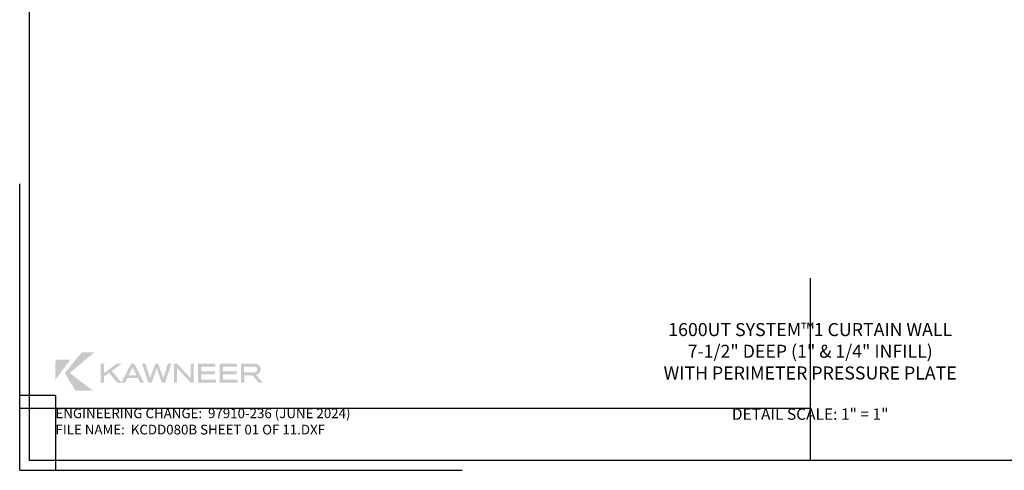
# Model space of a CAD drawing. Extents: x 0 to 136, y 0 to 88.
# Drawn here: x 0 to 38, y 0 to 17 of the extents above; entities that cross this region are included whole.
import ezdxf

# ---------------------------------------------------------------- set-up
doc = ezdxf.new("R2010")
doc.units = 0
doc.header["$LTSCALE"] = 0.5
doc.header["$MEASUREMENT"] = 0
doc.layers.get('0').update_dxf_attribs({"color": 4, "linetype": 'CONTINUOUS'})
doc.layers.get('DEFPOINTS').update_dxf_attribs({"linetype": 'CONTINUOUS'})
for name, color, linetype in [('FORMAT', 7, 'CONTINUOUS'), ('Kawneer Logo-English', 7, 'CONTINUOUS'), ('TEXT', 3, 'CONTINUOUS')]:
    doc.layers.add(name, color=color, linetype=linetype)
doc.styles.get("Standard").update_dxf_attribs({"font": 'arial.ttf'})

# ---------------------------------------------------------------- blocks, each defined once
blk = doc.blocks.new('Kawneer Logo English')
at = {"layer": 'Kawneer Logo-English'}
for points in [[(0.2706, 0.0336), (0.2688, 0.035), (0.2633, 0.0391), (0.255, 0.0454), (0.2442, 0.0536), (0.2314, 0.0633), (0.2173, 0.0741), (0.202, 0.0857), (0.1863, 0.0976), (0.1706, 0.1096), (0.1553, 0.1211), (0.1411, 0.132), (0.1285, 0.1417), (0.1176, 0.15), (0.1094, 0.1563), (0.1041, 0.1604), (0.1023, 0.1619), (0.1044, 0.1637), (0.1101, 0.1683), (0.1189, 0.1757), (0.1304, 0.1851), (0.1439, 0.1963), (0.159, 0.2087), (0.1751, 0.2221), (0.1917, 0.2359), (0.2083, 0.2496), (0.2244, 0.2628), (0.2395, 0.2753), (0.253, 0.2864), (0.2644, 0.2959), (0.2731, 0.3031), (0.2788, 0.3078), (0.2808, 0.3095), (0.2799, 0.3095), (0.277, 0.3096), (0.2725, 0.3096), (0.2666, 0.3096), (0.2597, 0.3096), (0.252, 0.3096), (0.2438, 0.3096), (0.2352, 0.3096), (0.2267, 0.3096), (0.2184, 0.3095), (0.2106, 0.3095), (0.2037, 0.3095), (0.1979, 0.3095), (0.1933, 0.3095), (0.1904, 0.3095), (0.1894, 0.3095), (0.188, 0.3078), (0.1841, 0.303), (0.1781, 0.2958), (0.1702, 0.2862), (0.161, 0.2751), (0.1507, 0.2625), (0.1396, 0.2491), (0.1283, 0.2352), (0.1169, 0.2214), (0.1059, 0.208), (0.0955, 0.1955), (0.0863, 0.1843), (0.0785, 0.1748), (0.0724, 0.1675), (0.0686, 0.1627), (0.0672, 0.1612), (0.068, 0.1597), (0.0704, 0.1556), (0.0743, 0.1493), (0.0791, 0.1412), (0.0849, 0.1315), (0.0913, 0.1208), (0.0982, 0.1092), (0.1053, 0.0973), (0.1124, 0.0855), (0.1193, 0.0739), (0.1257, 0.0632), (0.1315, 0.0535), (0.1364, 0.0454), (0.1402, 0.0391), (0.1426, 0.035), (0.1435, 0.0336)], [(0.0002, 0.2564), (0, 0.1137), (0.0012, 0.1153), (0.0046, 0.1197), (0.0099, 0.1268), (0.0167, 0.136), (0.0248, 0.1468), (0.0339, 0.1588), (0.0435, 0.1717), (0.0535, 0.185), (0.0634, 0.1984), (0.073, 0.2112), (0.0821, 0.2234), (0.0902, 0.2342), (0.097, 0.2433), (0.1022, 0.2503), (0.1057, 0.2549), (0.1069, 0.2565)], [(0.8092, 0.2278), (0.7789, 0.1309), (0.7782, 0.1288), (0.7776, 0.127), (0.7771, 0.1253), (0.7767, 0.1238), (0.7764, 0.1249), (0.7761, 0.126), (0.7759, 0.1268), (0.7758, 0.1272), (0.7756, 0.128), (0.7751, 0.1292), (0.774, 0.1323), (0.7721, 0.1373), (0.7698, 0.1436), (0.7671, 0.1512), (0.764, 0.1596), (0.7606, 0.1686), (0.7573, 0.1779), (0.7539, 0.1872), (0.7506, 0.1962), (0.7475, 0.2046), (0.7448, 0.2122), (0.7424, 0.2185), (0.7406, 0.2235), (0.7395, 0.2266), (0.7391, 0.2278), (0.7191, 0.2278), (0.6843, 0.1336), (0.6832, 0.1306), (0.6824, 0.1282), (0.6817, 0.1261), (0.6812, 0.1241), (0.6809, 0.1251), (0.6805, 0.1262), (0.6802, 0.1273), (0.6799, 0.1287), (0.6795, 0.1298), (0.6785, 0.1329), (0.677, 0.1378), (0.675, 0.1442), (0.6726, 0.1516), (0.67, 0.16), (0.6672, 0.169), (0.6643, 0.1782), (0.6614, 0.1875), (0.6586, 0.1964), (0.656, 0.2047), (0.6536, 0.2123), (0.6516, 0.2186), (0.6501, 0.2235), (0.6491, 0.2266), (0.6488, 0.2278), (0.6238, 0.2278), (0.6676, 0.0927), (0.6923, 0.0927), (0.726, 0.1855), (0.727, 0.1883), (0.7278, 0.1906), (0.7285, 0.1928), (0.729, 0.1947), (0.7299, 0.1922), (0.7307, 0.1894), (0.7318, 0.1863), (0.7331, 0.1827), (0.7655, 0.0927), (0.7896, 0.0927), (0.8341, 0.2278), (0.8306, 0.2278)], [(0.9726, 0.2278), (0.9726, 0.1355), (0.973, 0.1265), (0.973, 0.1255), (0.9731, 0.1238), (0.9717, 0.1254), (0.9711, 0.1263), (0.9642, 0.1339), (0.8756, 0.2278), (0.853, 0.2278), (0.853, 0.0927), (0.8757, 0.0927), (0.8757, 0.1928), (0.8757, 0.1931), (0.8756, 0.194), (0.8755, 0.1953), (0.8754, 0.1968), (0.8756, 0.1965), (0.8757, 0.1963), (0.8765, 0.1955), (0.8782, 0.1936), (0.8798, 0.1918), (0.8805, 0.1909), (0.8816, 0.1898), (0.8845, 0.1867), (0.8892, 0.1819), (0.8952, 0.1756), (0.9021, 0.1681), (0.91, 0.1598), (0.9184, 0.151), (0.9272, 0.1418), (0.9358, 0.1326), (0.9442, 0.1237), (0.9521, 0.1154), (0.9591, 0.108), (0.965, 0.1017), (0.9696, 0.0969), (0.9726, 0.0938), (0.9736, 0.0927), (0.9952, 0.0927), (0.9952, 0.2278), (0.9927, 0.2278)], [(1.0494, 0.1526), (1.0512, 0.1526), (1.0549, 0.1526), (1.0602, 0.1526), (1.0668, 0.1526), (1.0744, 0.1526), (1.0827, 0.1526), (1.0915, 0.1526), (1.1006, 0.1526), (1.1095, 0.1526), (1.1182, 0.1526), (1.1262, 0.1526), (1.1334, 0.1526), (1.1396, 0.1526), (1.1442, 0.1526), (1.1472, 0.1526), (1.1482, 0.1526), (1.1482, 0.173), (1.1472, 0.173), (1.1442, 0.173), (1.1396, 0.173), (1.1335, 0.173), (1.1262, 0.173), (1.1182, 0.173), (1.1095, 0.173), (1.1006, 0.173), (1.0915, 0.173), (1.0827, 0.173), (1.0744, 0.173), (1.0668, 0.173), (1.0602, 0.173), (1.0549, 0.173), (1.0512, 0.173), (1.0494, 0.173), (1.0494, 0.1754), (1.0494, 0.1794), (1.0494, 0.1844), (1.0494, 0.1899), (1.0494, 0.1953), (1.0494, 0.2003), (1.0494, 0.2043), (1.0494, 0.2067), (1.0512, 0.2067), (1.055, 0.2067), (1.0605, 0.2067), (1.0672, 0.2067), (1.075, 0.2067), (1.0835, 0.2067), (1.0925, 0.2067), (1.1019, 0.2067), (1.1111, 0.2067), (1.12, 0.2067), (1.1283, 0.2067), (1.1356, 0.2067), (1.1419, 0.2067), (1.1466, 0.2067), (1.1497, 0.2067), (1.1508, 0.2067), (1.1508, 0.2278), (1.1483, 0.2278), (1.0259, 0.2278), (1.0259, 0.0927), (1.1556, 0.0927), (1.1556, 0.1137), (1.1545, 0.1137), (1.1512, 0.1137), (1.1462, 0.1137), (1.1397, 0.1137), (1.1319, 0.1137), (1.1232, 0.1137), (1.1139, 0.1137), (1.1043, 0.1137), (1.0945, 0.1137), (1.0851, 0.1137), (1.0761, 0.1137), (1.0679, 0.1137), (1.0609, 0.1137), (1.0552, 0.1137), (1.0513, 0.1137), (1.0494, 0.1137), (1.0494, 0.1164), (1.0494, 0.1209), (1.0494, 0.1267), (1.0494, 0.1331), (1.0494, 0.1395), (1.0494, 0.1453), (1.0494, 0.1499)], [(1.2056, 0.1526), (1.2075, 0.1526), (1.2112, 0.1526), (1.2165, 0.1526), (1.223, 0.1526), (1.2306, 0.1526), (1.239, 0.1526), (1.2478, 0.1526), (1.2568, 0.1526), (1.2658, 0.1526), (1.2744, 0.1526), (1.2826, 0.1526), (1.2897, 0.1526), (1.2958, 0.1526), (1.3005, 0.1526), (1.3035, 0.1526), (1.3045, 0.1526), (1.3045, 0.173), (1.3035, 0.173), (1.3005, 0.173), (1.2958, 0.173), (1.2897, 0.173), (1.2826, 0.173), (1.2744, 0.173), (1.2658, 0.173), (1.2568, 0.173), (1.2478, 0.173), (1.239, 0.173), (1.2306, 0.173), (1.223, 0.173), (1.2165, 0.173), (1.2112, 0.173), (1.2075, 0.173), (1.2056, 0.173), (1.2056, 0.1754), (1.2056, 0.1794), (1.2056, 0.1844), (1.2056, 0.1899), (1.2056, 0.1953), (1.2056, 0.2003), (1.2056, 0.2043), (1.2056, 0.2067), (1.2075, 0.2067), (1.2113, 0.2067), (1.2167, 0.2067), (1.2234, 0.2067), (1.2313, 0.2067), (1.2397, 0.2067), (1.2489, 0.2067), (1.2581, 0.2067), (1.2674, 0.2067), (1.2762, 0.2067), (1.2845, 0.2067), (1.2919, 0.2067), (1.2981, 0.2067), (1.3029, 0.2067), (1.306, 0.2067), (1.3071, 0.2067), (1.3071, 0.2278), (1.3046, 0.2278), (1.1822, 0.2278), (1.1822, 0.0927), (1.3119, 0.0927), (1.3119, 0.1137), (1.3107, 0.1137), (1.3075, 0.1137), (1.3024, 0.1137), (1.2959, 0.1137), (1.2882, 0.1137), (1.2795, 0.1137), (1.2702, 0.1137), (1.2605, 0.1137), (1.2508, 0.1137), (1.2413, 0.1137), (1.2324, 0.1137), (1.2242, 0.1137), (1.2172, 0.1137), (1.2115, 0.1137), (1.2076, 0.1137), (1.2056, 0.1137), (1.2056, 0.1164), (1.2056, 0.1209), (1.2056, 0.1267), (1.2056, 0.1331), (1.2056, 0.1395), (1.2056, 0.1453), (1.2056, 0.1499)]]:
    blk.add_hatch(color=256, dxfattribs=at).paths.add_polyline_path(points)
h = blk.add_hatch(color=256, dxfattribs=at)
h.paths.add_polyline_path([(0.527, 0.1446), (0.529, 0.1487), (0.5323, 0.1552), (0.5365, 0.1634), (0.541, 0.1723), (0.5453, 0.1808), (0.5491, 0.1882), (0.5516, 0.1932), (0.5526, 0.1952), (0.5528, 0.1958), (0.5534, 0.1971), (0.5542, 0.199), (0.555, 0.2013), (0.5555, 0.2001), (0.5561, 0.1989), (0.5567, 0.1975), (0.5575, 0.1959), (0.5583, 0.1943), (0.5606, 0.1896), (0.564, 0.1829), (0.568, 0.1749), (0.5724, 0.1662), (0.5766, 0.1578), (0.5803, 0.1503), (0.5831, 0.1446), (0.5791, 0.1446), (0.5725, 0.1446), (0.5642, 0.1446), (0.555, 0.1446), (0.5459, 0.1446), (0.5376, 0.1446), (0.5311, 0.1446)], flags=16)
h.paths.add_polyline_path([(0.5657, 0.2278), (0.5444, 0.2278), (0.4748, 0.0934), (0.473, 0.0956), (0.47, 0.0991), (0.4661, 0.1037), (0.4616, 0.1091), (0.4563, 0.1153), (0.4507, 0.122), (0.4448, 0.1291), (0.4387, 0.1362), (0.4327, 0.1433), (0.4269, 0.1502), (0.4215, 0.1567), (0.4165, 0.1626), (0.4123, 0.1675), (0.4089, 0.1715), (0.4065, 0.1744), (0.4053, 0.1758), (0.4067, 0.1769), (0.4094, 0.1789), (0.4132, 0.1817), (0.4179, 0.1852), (0.4232, 0.1891), (0.4291, 0.1935), (0.4353, 0.1982), (0.4416, 0.2029), (0.4479, 0.2076), (0.454, 0.2121), (0.4596, 0.2163), (0.4646, 0.22), (0.4689, 0.2232), (0.4721, 0.2256), (0.4743, 0.2272), (0.475, 0.2278), (0.4674, 0.2278), (0.4396, 0.2278), (0.4386, 0.227), (0.4359, 0.2251), (0.4318, 0.2221), (0.4264, 0.2181), (0.4201, 0.2133), (0.4129, 0.208), (0.4051, 0.2023), (0.397, 0.1963), (0.3889, 0.1904), (0.3809, 0.1845), (0.3733, 0.1788), (0.3663, 0.1737), (0.3602, 0.1691), (0.355, 0.1654), (0.3513, 0.1626), (0.3491, 0.161), (0.3491, 0.1631), (0.3491, 0.1663), (0.3491, 0.1703), (0.3491, 0.175), (0.3491, 0.1802), (0.3491, 0.1858), (0.3491, 0.1917), (0.3491, 0.1975), (0.3491, 0.2033), (0.3491, 0.2088), (0.3491, 0.214), (0.3491, 0.2185), (0.3491, 0.2223), (0.3491, 0.2252), (0.3491, 0.2271), (0.3491, 0.2278), (0.3258, 0.2278), (0.3258, 0.0927), (0.3487, 0.0927), (0.3487, 0.0944), (0.3487, 0.0988), (0.3487, 0.1052), (0.3487, 0.1126), (0.3487, 0.12), (0.3487, 0.1267), (0.3487, 0.1318), (0.3487, 0.1343), (0.3507, 0.1357), (0.3549, 0.1388), (0.3605, 0.1429), (0.3669, 0.1476), (0.3733, 0.1523), (0.3792, 0.1566), (0.3837, 0.1599), (0.3862, 0.1618), (0.3873, 0.1604), (0.3895, 0.1578), (0.3925, 0.1542), (0.3965, 0.1495), (0.4009, 0.1443), (0.4058, 0.1384), (0.4109, 0.1322), (0.4162, 0.126), (0.4216, 0.1196), (0.4266, 0.1137), (0.4313, 0.108), (0.4355, 0.1029), (0.4391, 0.0987), (0.4418, 0.0955), (0.4436, 0.0934), (0.4442, 0.0927), (0.4743, 0.0927), (0.4754, 0.0927), (0.5008, 0.0927), (0.5015, 0.094), (0.5032, 0.0973), (0.5055, 0.1021), (0.5083, 0.1077), (0.5111, 0.1135), (0.5137, 0.1186), (0.5157, 0.1226), (0.5167, 0.1248), (0.518, 0.1248), (0.5207, 0.1248), (0.5246, 0.1248), (0.5296, 0.1248), (0.5353, 0.1248), (0.5415, 0.1248), (0.5482, 0.1248), (0.5551, 0.1248), (0.562, 0.1248), (0.5688, 0.1248), (0.575, 0.1248), (0.5807, 0.1248), (0.5856, 0.1248), (0.5896, 0.1248), (0.5923, 0.1248), (0.5936, 0.1248), (0.5946, 0.1226), (0.5966, 0.1186), (0.5992, 0.1135), (0.602, 0.1077), (0.6048, 0.1021), (0.6071, 0.0973), (0.6088, 0.094), (0.6094, 0.0927), (0.6364, 0.0927), (0.5672, 0.2278)])
h = blk.add_hatch(color=256, dxfattribs=at)
h.paths.add_polyline_path([(1.3584, 0.1651), (1.3584, 0.168), (1.3584, 0.1729), (1.3584, 0.1792), (1.3584, 0.1862), (1.3584, 0.1931), (1.3584, 0.1995), (1.3584, 0.2044), (1.3584, 0.2072), (1.3599, 0.2072), (1.3627, 0.2072), (1.3664, 0.2072), (1.3711, 0.2072), (1.3764, 0.2072), (1.3823, 0.2072), (1.3883, 0.2072), (1.3946, 0.2072), (1.4008, 0.2072), (1.4067, 0.2072), (1.4123, 0.2072), (1.4173, 0.2072), (1.4214, 0.2072), (1.4245, 0.2072), (1.4266, 0.2072), (1.4273, 0.2072), (1.431, 0.2071), (1.4343, 0.2069), (1.4359, 0.2067), (1.4374, 0.2064), (1.4389, 0.2061), (1.4404, 0.2056), (1.4417, 0.2051), (1.443, 0.2045), (1.4442, 0.2037), (1.4454, 0.2029), (1.4466, 0.2018), (1.4476, 0.2007), (1.4486, 0.1993), (1.4495, 0.1978), (1.4504, 0.1961), (1.4511, 0.1945), (1.4516, 0.193), (1.452, 0.1914), (1.4522, 0.19), (1.4524, 0.1887), (1.4524, 0.1875), (1.4525, 0.1863), (1.4524, 0.1845), (1.4522, 0.1828), (1.4519, 0.181), (1.4514, 0.1794), (1.4508, 0.1779), (1.4501, 0.1765), (1.4493, 0.1751), (1.4483, 0.1737), (1.447, 0.1723), (1.4457, 0.1711), (1.4443, 0.17), (1.4428, 0.169), (1.4412, 0.1682), (1.4396, 0.1675), (1.4379, 0.1669), (1.4361, 0.1665), (1.4342, 0.166), (1.4324, 0.1657), (1.4304, 0.1655), (1.4285, 0.1654), (1.4244, 0.1652), (1.4202, 0.1651), (1.4177, 0.1651), (1.4111, 0.1651), (1.4018, 0.1651), (1.391, 0.1651), (1.38, 0.1651), (1.37, 0.1651), (1.3623, 0.1651)], flags=16)
h.paths.add_polyline_path([(1.4438, 0.1486), (1.4469, 0.1492), (1.4495, 0.1499), (1.4519, 0.1506), (1.454, 0.1515), (1.4559, 0.1522), (1.4576, 0.153), (1.4591, 0.154), (1.4606, 0.1549), (1.4621, 0.1558), (1.4634, 0.1569), (1.4647, 0.158), (1.4659, 0.1591), (1.467, 0.1602), (1.468, 0.1613), (1.4689, 0.1626), (1.4699, 0.1637), (1.4706, 0.1649), (1.4715, 0.1662), (1.4721, 0.1674), (1.4728, 0.1686), (1.4733, 0.1699), (1.4738, 0.1711), (1.4743, 0.1724), (1.4747, 0.1737), (1.4754, 0.1761), (1.4758, 0.1785), (1.4762, 0.1808), (1.4765, 0.1831), (1.4766, 0.1851), (1.4767, 0.1871), (1.4766, 0.1889), (1.4765, 0.1906), (1.4764, 0.1924), (1.4761, 0.1941), (1.4758, 0.1958), (1.4756, 0.1974), (1.4751, 0.199), (1.4746, 0.2006), (1.4742, 0.2021), (1.4735, 0.2036), (1.473, 0.2051), (1.4722, 0.2065), (1.4715, 0.2079), (1.4706, 0.2092), (1.4698, 0.2105), (1.4689, 0.2118), (1.4679, 0.213), (1.4669, 0.2141), (1.4658, 0.2154), (1.4647, 0.2164), (1.4635, 0.2174), (1.4622, 0.2184), (1.461, 0.2194), (1.4596, 0.2203), (1.4583, 0.2211), (1.4568, 0.222), (1.4554, 0.2227), (1.4538, 0.2234), (1.4523, 0.224), (1.4507, 0.2246), (1.4491, 0.2251), (1.4473, 0.2256), (1.4452, 0.2262), (1.4433, 0.2265), (1.4411, 0.2269), (1.4389, 0.2272), (1.4364, 0.2274), (1.4335, 0.2276), (1.43, 0.2277), (1.4261, 0.2278), (1.426, 0.2278), (1.3349, 0.2278), (1.3349, 0.0927), (1.3586, 0.0927), (1.3586, 0.0947), (1.3586, 0.1001), (1.3586, 0.108), (1.3586, 0.117), (1.3586, 0.1263), (1.3586, 0.1348), (1.3586, 0.1413), (1.3586, 0.1448), (1.3623, 0.1448), (1.3694, 0.1448), (1.3787, 0.1448), (1.389, 0.1448), (1.3993, 0.1448), (1.4082, 0.1448), (1.4147, 0.1448), (1.4177, 0.1448), (1.4201, 0.142), (1.4252, 0.136), (1.4323, 0.1276), (1.4403, 0.1181), (1.4482, 0.1087), (1.455, 0.1006), (1.4599, 0.0948), (1.4618, 0.0927), (1.4925, 0.0927), (1.4907, 0.0948), (1.4856, 0.1005), (1.4785, 0.1088), (1.4701, 0.1183), (1.4615, 0.1282), (1.4536, 0.1373), (1.4474, 0.1445)])

msp = doc.modelspace()

# ---------------------------------------------------------------- linework, layer by layer
at = {"layer": 'DEFPOINTS', "color": 251}
for p, q in [((0, 0), (0, 11)), ((30.375, 7.375), (30.375, 0.375)), ((1.375, 2.875), (0, 2.875)), ((1.375, 2.875), (1.375, 0)), ((30.375, 2.375), (0, 2.375)), ((0, 0), (17, 0))]:
    msp.add_line(p, q, dxfattribs=at)
at = {"layer": 'FORMAT'}
msp.add_lwpolyline([(135.625, 0.375), (0.375, 0.375), (0.375, 87.625)], dxfattribs=at)

# ---------------------------------------------------------------- block references
at = {"xscale": 5.337, "yscale": 5.337, "zscale": 5.337}
msp.add_blockref('Kawneer Logo English', (1.375, 2.875), dxfattribs=at)

# ---------------------------------------------------------------- texts
at = {"layer": 'TEXT', "attachment_point": 2}
for s, insert, char_height, width in [('1600UT SYSTEM™1 CURTAIN WALL\\P7-1/2" DEEP (1" & 1/4" INFILL)\\PWITH PERIMETER PRESSURE PLATE', (30.375, 5.651854), 0.5, 17.34375), ('DETAIL SCALE: 1" = 1"', (30.375, 2.375), 0.4375, 11.91800541)]:
    msp.add_mtext(s, dxfattribs=dict(at, insert=insert, char_height=char_height, width=width))
at = {"layer": 'TEXT', "insert": (1.375, 2.375), "char_height": 0.375, "attachment_point": 1}
msp.add_mtext_dynamic_manual_height_columns('ENGINEERING CHANGE:  97910-236 (JUNE 2024)\\PFILE NAME:  KCDD080B SHEET 01 OF 11.DXF', width=14.22387531, gutter_width=1.25, heights=[0], dxfattribs=at)

doc.saveas('drawing.dxf')
